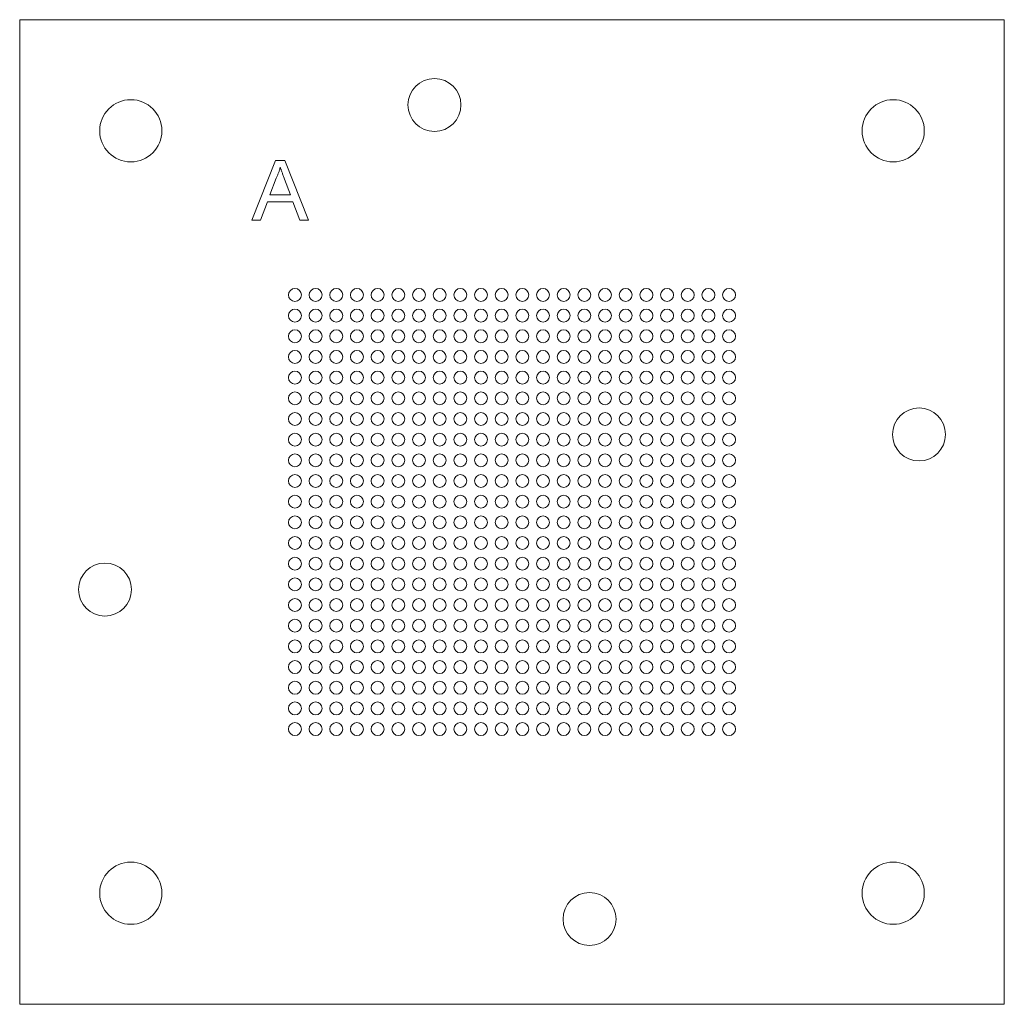
# Model space of a CAD drawing. Units: millimetres. Extents: x -19.1 to 19.1, y -19.1 to 19.1.
import ezdxf

# ---------------------------------------------------------------- set-up
doc = ezdxf.new("R2010")
doc.units = ezdxf.units.MM

msp = doc.modelspace()

# ---------------------------------------------------------------- linework, layer by layer
at = {"color": 7, "linetype": 'Continuous', "lineweight": 15}
for p, q in [((19.05, 19.05), (-19.05, 19.05)), ((-19.05, 19.05), (-19.05, -19.05)), ((19.05, -19.05), (19.05, 19.05)), ((-10.072, 11.295), (-9.154, 13.606)), ((-9.154, 13.606), (-8.787, 13.606)), ((-8.787, 13.606), (-7.869, 11.295)), ((-9.128, 12.912), (-9.365, 12.273)), ((-8.576, 12.273), (-8.801, 12.88)), ((-9.365, 12.273), (-8.576, 12.273)), ((-9.463, 12.006), (-9.726, 11.295)), ((-8.478, 12.006), (-9.463, 12.006)), ((-8.215, 11.295), (-8.478, 12.006)), ((-9.726, 11.295), (-10.072, 11.295)), ((-7.869, 11.295), (-8.215, 11.295)), ((-19.05, -19.05), (19.05, -19.05))]:
    msp.add_line(p, q, dxfattribs=at)
for centre, radius in [((-3, 15.75), 1.025), ((-14.75, 14.75), 1.205), ((14.75, 14.75), 1.205), ((-8.4, 8.4), 0.25), ((-7.6, 8.4), 0.25), ((-6.8, 8.4), 0.25), ((-6, 8.4), 0.25), ((-5.2, 8.4), 0.25), ((-4.4, 8.4), 0.25), ((-3.6, 8.4), 0.25), ((-2.8, 8.4), 0.25), ((-2, 8.4), 0.25), ((-1.2, 8.4), 0.25), ((-0.4, 8.4), 0.25), ((0.4, 8.4), 0.25), ((1.2, 8.4), 0.25), ((2, 8.4), 0.25), ((2.8, 8.4), 0.25), ((3.6, 8.4), 0.25), ((4.4, 8.4), 0.25), ((5.2, 8.4), 0.25), ((6, 8.4), 0.25), ((6.8, 8.4), 0.25), ((7.6, 8.4), 0.25), ((8.4, 8.4), 0.25), ((-8.4, 7.6), 0.25), ((-7.6, 7.6), 0.25), ((-6.8, 7.6), 0.25), ((-6, 7.6), 0.25), ((-5.2, 7.6), 0.25), ((-4.4, 7.6), 0.25), ((-3.6, 7.6), 0.25), ((-2.8, 7.6), 0.25), ((-2, 7.6), 0.25), ((-1.2, 7.6), 0.25), ((-0.4, 7.6), 0.25), ((0.4, 7.6), 0.25), ((1.2, 7.6), 0.25), ((2, 7.6), 0.25), ((2.8, 7.6), 0.25), ((3.6, 7.6), 0.25), ((4.4, 7.6), 0.25), ((5.2, 7.6), 0.25), ((6, 7.6), 0.25), ((6.8, 7.6), 0.25), ((7.6, 7.6), 0.25), ((8.4, 7.6), 0.25), ((-8.4, 6.8), 0.25), ((-7.6, 6.8), 0.25), ((-6.8, 6.8), 0.25), ((-6, 6.8), 0.25), ((-5.2, 6.8), 0.25), ((-4.4, 6.8), 0.25), ((-3.6, 6.8), 0.25), ((-2.8, 6.8), 0.25), ((-2, 6.8), 0.25), ((-1.2, 6.8), 0.25), ((-0.4, 6.8), 0.25), ((0.4, 6.8), 0.25), ((1.2, 6.8), 0.25), ((2, 6.8), 0.25), ((2.8, 6.8), 0.25), ((3.6, 6.8), 0.25), ((4.4, 6.8), 0.25), ((5.2, 6.8), 0.25), ((6, 6.8), 0.25), ((6.8, 6.8), 0.25), ((7.6, 6.8), 0.25), ((8.4, 6.8), 0.25), ((-8.4, 6), 0.25), ((-7.6, 6), 0.25), ((-6.8, 6), 0.25), ((-6, 6), 0.25), ((-5.2, 6), 0.25), ((-4.4, 6), 0.25), ((-3.6, 6), 0.25), ((-2.8, 6), 0.25), ((-2, 6), 0.25), ((-1.2, 6), 0.25), ((-0.4, 6), 0.25), ((0.4, 6), 0.25), ((1.2, 6), 0.25), ((2, 6), 0.25), ((2.8, 6), 0.25), ((3.6, 6), 0.25), ((4.4, 6), 0.25), ((5.2, 6), 0.25), ((6, 6), 0.25), ((6.8, 6), 0.25), ((7.6, 6), 0.25), ((8.4, 6), 0.25), ((-8.4, 5.2), 0.25), ((-7.6, 5.2), 0.25), ((-6.8, 5.2), 0.25), ((-6, 5.2), 0.25), ((-5.2, 5.2), 0.25), ((-4.4, 5.2), 0.25), ((-3.6, 5.2), 0.25), ((-2.8, 5.2), 0.25), ((-2, 5.2), 0.25), ((-1.2, 5.2), 0.25), ((-0.4, 5.2), 0.25), ((0.4, 5.2), 0.25), ((1.2, 5.2), 0.25), ((2, 5.2), 0.25), ((2.8, 5.2), 0.25), ((3.6, 5.2), 0.25), ((4.4, 5.2), 0.25), ((5.2, 5.2), 0.25), ((6, 5.2), 0.25), ((6.8, 5.2), 0.25), ((7.6, 5.2), 0.25), ((8.4, 5.2), 0.25), ((-8.4, 4.4), 0.25), ((-7.6, 4.4), 0.25), ((-6.8, 4.4), 0.25), ((-6, 4.4), 0.25), ((-5.2, 4.4), 0.25), ((-4.4, 4.4), 0.25), ((-3.6, 4.4), 0.25), ((-2.8, 4.4), 0.25), ((-2, 4.4), 0.25), ((-1.2, 4.4), 0.25), ((-0.4, 4.4), 0.25), ((0.4, 4.4), 0.25), ((1.2, 4.4), 0.25), ((2, 4.4), 0.25), ((2.8, 4.4), 0.25), ((3.6, 4.4), 0.25), ((4.4, 4.4), 0.25), ((5.2, 4.4), 0.25), ((6, 4.4), 0.25), ((6.8, 4.4), 0.25), ((7.6, 4.4), 0.25), ((8.4, 4.4), 0.25), ((-8.4, 3.6), 0.25), ((-7.6, 3.6), 0.25), ((-6.8, 3.6), 0.25), ((-6, 3.6), 0.25), ((-5.2, 3.6), 0.25), ((-4.4, 3.6), 0.25), ((-3.6, 3.6), 0.25), ((-2.8, 3.6), 0.25), ((-2, 3.6), 0.25), ((-1.2, 3.6), 0.25), ((-0.4, 3.6), 0.25), ((0.4, 3.6), 0.25), ((1.2, 3.6), 0.25), ((2, 3.6), 0.25), ((2.8, 3.6), 0.25), ((3.6, 3.6), 0.25), ((4.4, 3.6), 0.25), ((5.2, 3.6), 0.25), ((6, 3.6), 0.25), ((6.8, 3.6), 0.25), ((7.6, 3.6), 0.25), ((8.4, 3.6), 0.25), ((15.75, 3), 1.025), ((-8.4, 2.8), 0.25), ((-7.6, 2.8), 0.25), ((-6.8, 2.8), 0.25), ((-6, 2.8), 0.25), ((-5.2, 2.8), 0.25), ((-4.4, 2.8), 0.25), ((-3.6, 2.8), 0.25), ((-2.8, 2.8), 0.25), ((-2, 2.8), 0.25), ((-1.2, 2.8), 0.25), ((-0.4, 2.8), 0.25), ((0.4, 2.8), 0.25), ((1.2, 2.8), 0.25), ((2, 2.8), 0.25), ((2.8, 2.8), 0.25), ((3.6, 2.8), 0.25), ((4.4, 2.8), 0.25), ((5.2, 2.8), 0.25), ((6, 2.8), 0.25), ((6.8, 2.8), 0.25), ((7.6, 2.8), 0.25), ((8.4, 2.8), 0.25), ((-8.4, 2), 0.25), ((-7.6, 2), 0.25), ((-6.8, 2), 0.25), ((-6, 2), 0.25), ((-5.2, 2), 0.25), ((-4.4, 2), 0.25), ((-3.6, 2), 0.25), ((-2.8, 2), 0.25), ((-2, 2), 0.25), ((-1.2, 2), 0.25), ((-0.4, 2), 0.25), ((0.4, 2), 0.25), ((1.2, 2), 0.25), ((2, 2), 0.25), ((2.8, 2), 0.25), ((3.6, 2), 0.25), ((4.4, 2), 0.25), ((5.2, 2), 0.25), ((6, 2), 0.25), ((6.8, 2), 0.25), ((7.6, 2), 0.25), ((8.4, 2), 0.25), ((-8.4, 1.2), 0.25), ((-7.6, 1.2), 0.25), ((-6.8, 1.2), 0.25), ((-6, 1.2), 0.25), ((-5.2, 1.2), 0.25), ((-4.4, 1.2), 0.25), ((-3.6, 1.2), 0.25), ((-2.8, 1.2), 0.25), ((-2, 1.2), 0.25), ((-1.2, 1.2), 0.25), ((-0.4, 1.2), 0.25), ((0.4, 1.2), 0.25), ((1.2, 1.2), 0.25), ((2, 1.2), 0.25), ((2.8, 1.2), 0.25), ((3.6, 1.2), 0.25), ((4.4, 1.2), 0.25), ((5.2, 1.2), 0.25), ((6, 1.2), 0.25), ((6.8, 1.2), 0.25), ((7.6, 1.2), 0.25), ((8.4, 1.2), 0.25), ((-8.4, 0.4), 0.25), ((-7.6, 0.4), 0.25), ((-6.8, 0.4), 0.25), ((-6, 0.4), 0.25), ((-5.2, 0.4), 0.25), ((-4.4, 0.4), 0.25), ((-3.6, 0.4), 0.25), ((-2.8, 0.4), 0.25), ((-2, 0.4), 0.25), ((-1.2, 0.4), 0.25), ((-0.4, 0.4), 0.25), ((0.4, 0.4), 0.25), ((1.2, 0.4), 0.25), ((2, 0.4), 0.25), ((2.8, 0.4), 0.25), ((3.6, 0.4), 0.25), ((4.4, 0.4), 0.25), ((5.2, 0.4), 0.25), ((6, 0.4), 0.25), ((6.8, 0.4), 0.25), ((7.6, 0.4), 0.25), ((8.4, 0.4), 0.25), ((-8.4, -0.4), 0.25), ((-7.6, -0.4), 0.25), ((-6.8, -0.4), 0.25), ((-6, -0.4), 0.25), ((-5.2, -0.4), 0.25), ((-4.4, -0.4), 0.25), ((-3.6, -0.4), 0.25), ((-2.8, -0.4), 0.25), ((-2, -0.4), 0.25), ((-1.2, -0.4), 0.25), ((-0.4, -0.4), 0.25), ((0.4, -0.4), 0.25), ((1.2, -0.4), 0.25), ((2, -0.4), 0.25), ((2.8, -0.4), 0.25), ((3.6, -0.4), 0.25), ((4.4, -0.4), 0.25), ((5.2, -0.4), 0.25), ((6, -0.4), 0.25), ((6.8, -0.4), 0.25), ((7.6, -0.4), 0.25), ((8.4, -0.4), 0.25), ((-8.4, -1.2), 0.25), ((-7.6, -1.2), 0.25), ((-6.8, -1.2), 0.25), ((-6, -1.2), 0.25), ((-5.2, -1.2), 0.25), ((-4.4, -1.2), 0.25), ((-3.6, -1.2), 0.25), ((-2.8, -1.2), 0.25), ((-2, -1.2), 0.25), ((-1.2, -1.2), 0.25), ((-0.4, -1.2), 0.25), ((0.4, -1.2), 0.25), ((1.2, -1.2), 0.25), ((2, -1.2), 0.25), ((2.8, -1.2), 0.25), ((3.6, -1.2), 0.25), ((4.4, -1.2), 0.25), ((5.2, -1.2), 0.25), ((6, -1.2), 0.25), ((6.8, -1.2), 0.25), ((7.6, -1.2), 0.25), ((8.4, -1.2), 0.25), ((-8.4, -2), 0.25), ((-7.6, -2), 0.25), ((-6.8, -2), 0.25), ((-6, -2), 0.25), ((-5.2, -2), 0.25), ((-4.4, -2), 0.25), ((-3.6, -2), 0.25), ((-2.8, -2), 0.25), ((-2, -2), 0.25), ((-1.2, -2), 0.25), ((-0.4, -2), 0.25), ((0.4, -2), 0.25), ((1.2, -2), 0.25), ((2, -2), 0.25), ((2.8, -2), 0.25), ((3.6, -2), 0.25), ((4.4, -2), 0.25), ((5.2, -2), 0.25), ((6, -2), 0.25), ((6.8, -2), 0.25), ((7.6, -2), 0.25), ((8.4, -2), 0.25), ((-15.75, -3), 1.025), ((-8.4, -2.8), 0.25), ((-7.6, -2.8), 0.25), ((-6.8, -2.8), 0.25), ((-6, -2.8), 0.25), ((-5.2, -2.8), 0.25), ((-4.4, -2.8), 0.25), ((-3.6, -2.8), 0.25), ((-2.8, -2.8), 0.25), ((-2, -2.8), 0.25), ((-1.2, -2.8), 0.25), ((-0.4, -2.8), 0.25), ((0.4, -2.8), 0.25), ((1.2, -2.8), 0.25), ((2, -2.8), 0.25), ((2.8, -2.8), 0.25), ((3.6, -2.8), 0.25), ((4.4, -2.8), 0.25), ((5.2, -2.8), 0.25), ((6, -2.8), 0.25), ((6.8, -2.8), 0.25), ((7.6, -2.8), 0.25), ((8.4, -2.8), 0.25), ((-8.4, -3.6), 0.25), ((-7.6, -3.6), 0.25), ((-6.8, -3.6), 0.25), ((-6, -3.6), 0.25), ((-5.2, -3.6), 0.25), ((-4.4, -3.6), 0.25), ((-3.6, -3.6), 0.25), ((-2.8, -3.6), 0.25), ((-2, -3.6), 0.25), ((-1.2, -3.6), 0.25), ((-0.4, -3.6), 0.25), ((0.4, -3.6), 0.25), ((1.2, -3.6), 0.25), ((2, -3.6), 0.25), ((2.8, -3.6), 0.25), ((3.6, -3.6), 0.25), ((4.4, -3.6), 0.25), ((5.2, -3.6), 0.25), ((6, -3.6), 0.25), ((6.8, -3.6), 0.25), ((7.6, -3.6), 0.25), ((8.4, -3.6), 0.25), ((-8.4, -4.4), 0.25), ((-7.6, -4.4), 0.25), ((-6.8, -4.4), 0.25), ((-6, -4.4), 0.25), ((-5.2, -4.4), 0.25), ((-4.4, -4.4), 0.25), ((-3.6, -4.4), 0.25), ((-2.8, -4.4), 0.25), ((-2, -4.4), 0.25), ((-1.2, -4.4), 0.25), ((-0.4, -4.4), 0.25), ((0.4, -4.4), 0.25), ((1.2, -4.4), 0.25), ((2, -4.4), 0.25), ((2.8, -4.4), 0.25), ((3.6, -4.4), 0.25), ((4.4, -4.4), 0.25), ((5.2, -4.4), 0.25), ((6, -4.4), 0.25), ((6.8, -4.4), 0.25), ((7.6, -4.4), 0.25), ((8.4, -4.4), 0.25), ((-8.4, -5.2), 0.25), ((-7.6, -5.2), 0.25), ((-6.8, -5.2), 0.25), ((-6, -5.2), 0.25), ((-5.2, -5.2), 0.25), ((-4.4, -5.2), 0.25), ((-3.6, -5.2), 0.25), ((-2.8, -5.2), 0.25), ((-2, -5.2), 0.25), ((-1.2, -5.2), 0.25), ((-0.4, -5.2), 0.25), ((0.4, -5.2), 0.25), ((1.2, -5.2), 0.25), ((2, -5.2), 0.25), ((2.8, -5.2), 0.25), ((3.6, -5.2), 0.25), ((4.4, -5.2), 0.25), ((5.2, -5.2), 0.25), ((6, -5.2), 0.25), ((6.8, -5.2), 0.25), ((7.6, -5.2), 0.25), ((8.4, -5.2), 0.25), ((-8.4, -6), 0.25), ((-7.6, -6), 0.25), ((-6.8, -6), 0.25), ((-6, -6), 0.25), ((-5.2, -6), 0.25), ((-4.4, -6), 0.25), ((-3.6, -6), 0.25), ((-2.8, -6), 0.25), ((-2, -6), 0.25), ((-1.2, -6), 0.25), ((-0.4, -6), 0.25), ((0.4, -6), 0.25), ((1.2, -6), 0.25), ((2, -6), 0.25), ((2.8, -6), 0.25), ((3.6, -6), 0.25), ((4.4, -6), 0.25), ((5.2, -6), 0.25), ((6, -6), 0.25), ((6.8, -6), 0.25), ((7.6, -6), 0.25), ((8.4, -6), 0.25), ((-8.4, -6.8), 0.25), ((-7.6, -6.8), 0.25), ((-6.8, -6.8), 0.25), ((-6, -6.8), 0.25), ((-5.2, -6.8), 0.25), ((-4.4, -6.8), 0.25), ((-3.6, -6.8), 0.25), ((-2.8, -6.8), 0.25), ((-2, -6.8), 0.25), ((-1.2, -6.8), 0.25), ((-0.4, -6.8), 0.25), ((0.4, -6.8), 0.25), ((1.2, -6.8), 0.25), ((2, -6.8), 0.25), ((2.8, -6.8), 0.25), ((3.6, -6.8), 0.25), ((4.4, -6.8), 0.25), ((5.2, -6.8), 0.25), ((6, -6.8), 0.25), ((6.8, -6.8), 0.25), ((7.6, -6.8), 0.25), ((8.4, -6.8), 0.25), ((-8.4, -7.6), 0.25), ((-7.6, -7.6), 0.25), ((-6.8, -7.6), 0.25), ((-6, -7.6), 0.25), ((-5.2, -7.6), 0.25), ((-4.4, -7.6), 0.25), ((-3.6, -7.6), 0.25), ((-2.8, -7.6), 0.25), ((-2, -7.6), 0.25), ((-1.2, -7.6), 0.25), ((-0.4, -7.6), 0.25), ((0.4, -7.6), 0.25), ((1.2, -7.6), 0.25), ((2, -7.6), 0.25), ((2.8, -7.6), 0.25), ((3.6, -7.6), 0.25), ((4.4, -7.6), 0.25), ((5.2, -7.6), 0.25), ((6, -7.6), 0.25), ((6.8, -7.6), 0.25), ((7.6, -7.6), 0.25), ((8.4, -7.6), 0.25), ((-8.4, -8.4), 0.25), ((-7.6, -8.4), 0.25), ((-6.8, -8.4), 0.25), ((-6, -8.4), 0.25), ((-5.2, -8.4), 0.25), ((-4.4, -8.4), 0.25), ((-3.6, -8.4), 0.25), ((-2.8, -8.4), 0.25), ((-2, -8.4), 0.25), ((-1.2, -8.4), 0.25), ((-0.4, -8.4), 0.25), ((0.4, -8.4), 0.25), ((1.2, -8.4), 0.25), ((2, -8.4), 0.25), ((2.8, -8.4), 0.25), ((3.6, -8.4), 0.25), ((4.4, -8.4), 0.25), ((5.2, -8.4), 0.25), ((6, -8.4), 0.25), ((6.8, -8.4), 0.25), ((7.6, -8.4), 0.25), ((8.4, -8.4), 0.25), ((-14.75, -14.75), 1.205), ((14.75, -14.75), 1.205), ((3, -15.75), 1.025)]:
    msp.add_circle(centre, radius, dxfattribs=at)
for points, knots in [([(-8.971, 13.339), (-8.979, 13.303), (-8.997, 13.229), (-9.034, 13.122), (-9.077, 13.016), (-9.111, 12.947), (-9.128, 12.912)], [0, 0, 0, 0, 0.247294, 0.495608, 0.746359, 1, 1, 1, 1]), ([(-8.801, 12.88), (-8.809, 12.903), (-8.826, 12.949), (-8.851, 13.016), (-8.874, 13.079), (-8.897, 13.138), (-8.917, 13.194), (-8.936, 13.246), (-8.954, 13.294), (-8.965, 13.325), (-8.971, 13.339)], [0, 0, 0, 0, 0.153148, 0.299433, 0.436426, 0.565671, 0.686508, 0.799269, 0.903395, 1, 1, 1, 1])]:
    msp.add_open_spline(points, degree=3, knots=knots, dxfattribs=at)

doc.saveas('drawing.dxf')
